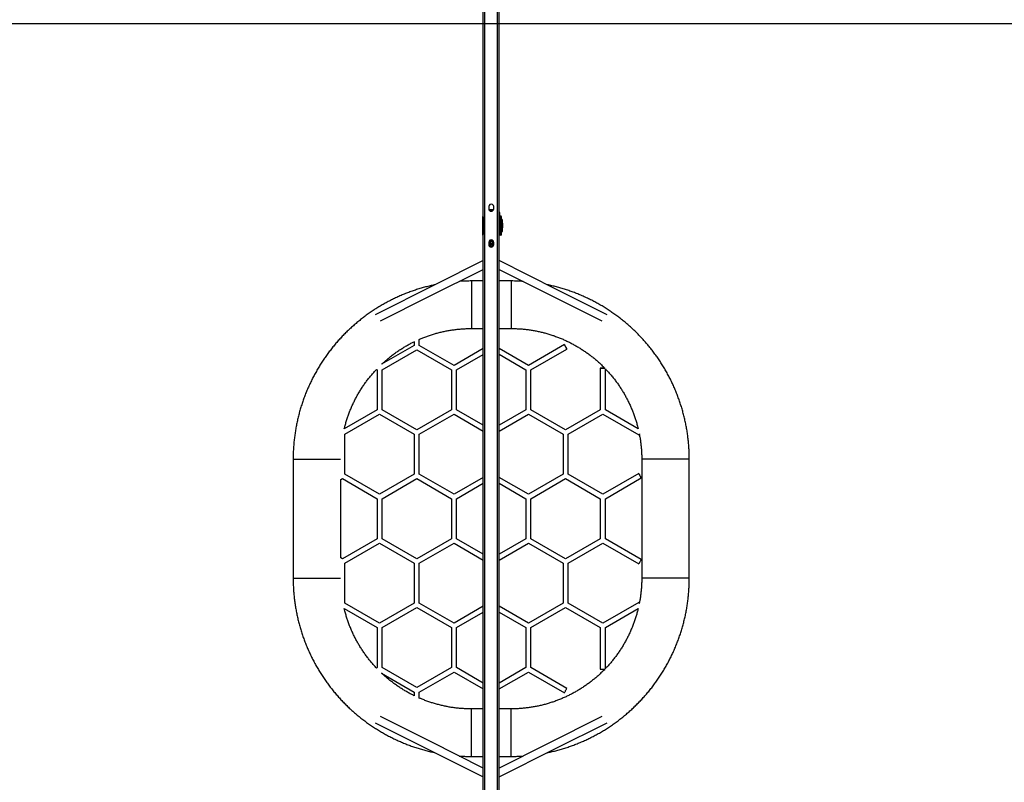
# Model space of a CAD drawing. Units: millimetres. Extents: x -300 to 1266, y 87 to 1058.
# Drawn here: x 460 to 709, y 520 to 712 of the extents above; entities that cross this region are included whole.
import ezdxf

# ---------------------------------------------------------------- set-up
doc = ezdxf.new("R2010")
doc.units = ezdxf.units.MM
doc.header["$MEASUREMENT"] = 0
doc.layers.add('VP-DIM', color=7, linetype='Continuous')
doc.layers.add('VP-HIC', color=6, linetype='Continuous')
doc.layers.add('VP-EQ', color=7, linetype='Continuous', true_color=0x8a3492)
doc.styles.get("Standard").update_dxf_attribs({"font": 'arial.ttf'})
doc.dimstyles.get("Standard").update_dxf_attribs({"dimtxt": 14, "dimasz": 20, "dimexe": 20, "dimexo": 50, "dimgap": 20, "dimtad": 0, "dimdec": 0, "dimzin": 0, "dimdsep": 46, "dimtxsty": 'Standard', "dimcen": -0.09, "dimadec": 0, "dimazin": 0, "dimtfac": 1, "dimtdec": 4, "dimtofl": 0, "dimtmove": 0, "dimatfit": 3, "dimfxl": 70, "dimfxlon": 1, "dimtolj": 1, "dimtzin": 0, "dimarcsym": 0})

# ---------------------------------------------------------------- blocks, each defined once
blk = doc.blocks.new('*D63')
at = {"layer": 'Defpoints', "color": 0}
for p in [(682.36, 952.82), (475.68, 437.58), (682.36, 436.26)]:
    blk.add_point(p, dxfattribs=at)
at = {"layer": 'VP-DIM', "color": 0, "lineweight": -2}
for p, q in [((475.68, 882.82), (475.68, 972.82)), ((682.36, 882.82), (682.36, 972.82)), ((495.68, 952.82), (545.26, 952.82)), ((662.36, 952.82), (616.49, 952.82))]:
    blk.add_line(p, q, dxfattribs=at)
at = {"layer": 'VP-DIM', "color": 0}
for points in [[(495.68, 956.15), (495.68, 949.49), (475.68, 952.82)], [(662.36, 949.49), (662.36, 956.15), (682.36, 952.82)]]:
    blk.add_solid(points, dxfattribs=at)
at = {"layer": 'VP-DIM', "color": 0, "insert": (580.88, 952.82), "char_height": 14, "attachment_point": 5}
blk.add_mtext('\\A1;215', dxfattribs=at)
blk = doc.blocks.new('*D64')
at = {"layer": 'Defpoints', "color": 0}
for p in [(487.32, 771.82), (672.51, 87.05), (1246.41, 87.05)]:
    blk.add_point(p, dxfattribs=at)
at = {"layer": 'VP-DIM', "color": 0, "lineweight": -2}
for p, q in [((1176.41, 771.82), (1266.41, 771.82)), ((1246.41, 751.82), (1246.41, 464.98)), ((1246.41, 107.05), (1246.41, 393.9)), ((1176.41, 87.05), (1266.41, 87.05))]:
    blk.add_line(p, q, dxfattribs=at)
at = {"layer": 'VP-DIM', "color": 0}
for points in [[(1249.75, 751.82), (1243.08, 751.82), (1246.41, 771.82)], [(1243.08, 107.05), (1249.75, 107.05), (1246.41, 87.05)]]:
    blk.add_solid(points, dxfattribs=at)
at = {"layer": 'VP-DIM', "color": 0, "insert": (1246.41, 429.44), "char_height": 14, "attachment_point": 5, "rotation": 90}
blk.add_mtext('\\A1;695', dxfattribs=at)
blk = doc.blocks.new('RB1494_')
at = {"color": 0, "linetype": 'Continuous', "lineweight": 25}
for p, q in [((577.02, 453.59), (577.03, 718.61)), ((577.42, 453.59), (577.43, 718.61)), ((580.62, 453.59), (580.63, 718.61)), ((581.02, 453.59), (581.03, 718.61)), ((577.03, 666.08), (577.03, 666.08)), ((578.4, 664.88), (578.4, 664.33)), ((579.57, 664.03), (578.48, 664.03)), ((578.48, 664.03), (579.57, 664.03)), ((579.65, 664.33), (579.65, 664.88)), ((581.03, 666.08), (581.03, 666.08)), ((576.85, 662.31), (576.85, 657.74)), ((576.86, 662.32), (576.86, 662.31)), ((576.88, 662.23), (576.88, 662.23)), ((576.88, 657.93), (576.88, 662.23)), ((576.98, 662.33), (576.98, 657.83)), ((577.03, 662.33), (576.98, 662.33)), ((576.98, 662.33), (576.98, 662.33)), ((576.98, 662.33), (577.03, 662.33)), ((577.01, 662.48), (577, 662.47)), ((577.03, 662.48), (577.01, 662.48)), ((577.03, 662.48), (577.01, 662.48)), ((581.12, 663.41), (581.03, 663.41)), ((581.12, 663.41), (581.03, 663.07)), ((581.03, 663.41), (581.12, 663.41)), ((581.03, 662.62), (581.22, 663.31)), ((581.03, 662.62), (581.03, 662.65)), ((581.03, 662.62), (581.04, 662.52)), ((581.07, 662.52), (581.03, 662.52)), ((581.06, 662.52), (581.03, 662.52)), ((581.41, 662.48), (581.03, 662.48)), ((581.08, 662.33), (581.03, 662.33)), ((581.03, 662.33), (581.08, 662.33)), ((581.04, 662.48), (581.06, 662.52)), ((581.06, 662.52), (581.07, 662.52)), ((581.08, 662.33), (581.08, 662.33)), ((581.18, 662.23), (581.18, 657.93)), ((581.18, 662.23), (581.18, 662.23)), ((581.21, 662.48), (581.21, 662.49)), ((581.21, 662.49), (581.51, 662.49)), ((581.23, 662.74), (581.22, 663.32)), ((581.22, 663.32), (581.22, 663.31)), ((581.23, 662.73), (581.22, 663.31)), ((581.23, 662.74), (581.23, 662.73)), ((581.23, 662.73), (581.23, 662.73)), ((581.45, 662.47), (581.41, 662.48)), ((581.51, 662.49), (581.52, 662.46)), ((581.64, 657.87), (581.64, 662.29)), ((581.72, 661.63), (581.68, 661.63)), ((581.68, 661.63), (581.72, 661.63)), ((581.82, 661.53), (581.68, 661.53)), ((576.98, 657.83), (577.03, 657.83)), ((581.03, 657.83), (581.08, 657.83)), ((581.45, 657.69), (581.41, 657.68)), ((581.68, 658.63), (581.82, 658.63)), ((581.72, 658.53), (581.68, 658.53)), ((578.4, 655.83), (578.4, 655.28)), ((579.57, 656.13), (578.48, 656.13)), ((578.63, 655.69), (578.63, 655.72)), ((578.63, 654.95), (578.63, 654.98)), ((578.72, 655.73), (578.72, 655.7)), ((578.73, 655.68), (578.72, 655.7)), ((578.72, 655.01), (578.72, 654.97)), ((578.73, 654.95), (578.72, 654.97)), ((578.74, 656.13), (578.73, 656.04)), ((578.73, 656.13), (578.73, 656.02)), ((578.73, 656.03), (578.73, 656.04)), ((578.73, 656.03), (578.73, 655.82)), ((578.73, 656.03), (578.73, 656.03)), ((578.73, 655.82), (578.73, 655.29)), ((578.73, 655.82), (578.73, 655.68)), ((578.73, 655.81), (578.73, 655.73)), ((578.73, 655.28), (578.73, 655.3)), ((578.73, 655.29), (578.73, 655.28)), ((578.73, 655.28), (578.73, 655.06)), ((578.73, 655.06), (578.73, 655.01)), ((578.73, 655.06), (578.73, 654.74)), ((578.73, 655.06), (578.73, 654.94)), ((578.73, 654.95), (578.73, 654.92)), ((579.33, 656.04), (579.31, 656.13)), ((579.33, 656.03), (579.33, 656.13)), ((579.33, 656.03), (579.33, 656.04)), ((579.33, 656.03), (579.33, 656.04)), ((579.33, 655.82), (579.33, 656.03)), ((579.33, 655.28), (579.33, 655.82)), ((579.33, 655.67), (579.33, 655.82)), ((579.33, 655.73), (579.33, 655.81)), ((579.33, 655.75), (579.34, 655.73)), ((579.34, 655.73), (579.33, 655.72)), ((579.34, 655.7), (579.33, 655.68)), ((579.33, 655.28), (579.33, 655.3)), ((579.33, 655.28), (579.33, 655.3)), ((579.33, 655.06), (579.33, 655.28)), ((579.33, 655.01), (579.33, 655.06)), ((579.33, 654.72), (579.33, 655.06)), ((579.33, 654.93), (579.33, 655.06)), ((579.33, 655.02), (579.34, 655.01)), ((579.34, 655.01), (579.33, 654.99)), ((579.34, 654.97), (579.33, 654.95)), ((579.33, 654.93), (579.33, 654.95)), ((579.34, 655.7), (579.34, 655.73)), ((579.34, 654.97), (579.34, 655.01)), ((579.43, 655.72), (579.43, 655.69)), ((579.43, 654.98), (579.43, 654.95)), ((579.65, 655.28), (579.65, 655.83)), ((577.03, 646.1), (574.03, 646.1)), ((574.03, 646.1), (574.03, 640.1)), ((584.03, 646.1), (581.03, 646.1)), ((584.03, 646.1), (584.03, 640.1)), ((574.03, 640.1), (574.03, 634.1)), ((584.03, 640.1), (584.03, 634.1)), ((574.03, 634.1), (577.02, 634.1)), ((581.02, 634.1), (584.03, 634.1)), ((560.88, 629.85), (560.88, 631.37)), ((560.88, 629.85), (560.88, 631.37)), ((559.61, 629.85), (551.36, 625.09)), ((559.61, 630.79), (559.61, 629.85)), ((559.61, 630.79), (559.61, 629.85)), ((569.64, 624.79), (560.88, 629.85)), ((577.02, 629.06), (569.64, 624.79)), ((588.42, 624.79), (581.02, 629.06)), ((597.5, 630.03), (588.42, 624.79)), ((589.06, 623.69), (598.13, 628.93)), ((551.49, 623.69), (560.25, 628.75)), ((560.25, 628.75), (569, 623.69)), ((570.27, 623.69), (577.02, 627.59)), ((581.02, 627.6), (587.79, 623.69)), ((606.57, 624.06), (606.57, 613.58)), ((607.84, 613.58), (607.84, 623.95)), ((550.06, 623.79), (550.22, 623.69)), ((550.22, 623.69), (550.22, 613.58)), ((550.22, 623.69), (550.22, 613.58)), ((551.49, 613.58), (551.49, 623.69)), ((551.49, 613.58), (551.49, 623.69)), ((569, 623.69), (569, 613.58)), ((570.27, 613.58), (570.27, 623.69)), ((587.79, 623.69), (587.79, 613.58)), ((589.06, 613.58), (589.06, 623.69)), ((550.22, 613.58), (541.94, 608.8)), ((542.1, 607.43), (550.85, 612.48)), ((550.85, 612.48), (559.61, 607.43)), ((560.25, 608.53), (551.49, 613.58)), ((569, 613.58), (560.25, 608.53)), ((560.88, 607.43), (569.64, 612.48)), ((569.64, 612.48), (577.02, 608.22)), ((577.02, 609.68), (570.27, 613.58)), ((587.79, 613.58), (581.02, 609.68)), ((581.02, 608.21), (588.42, 612.48)), ((588.42, 612.48), (597.18, 607.42)), ((597.81, 608.52), (589.06, 613.58)), ((606.57, 613.58), (597.81, 608.52)), ((606.57, 613.58), (597.81, 608.52)), ((598.45, 607.42), (607.21, 612.48)), ((598.45, 607.42), (607.21, 612.48)), ((607.21, 612.48), (616.28, 607.24)), ((616.12, 608.8), (607.84, 613.58)), ((542.1, 597.32), (542.1, 607.43)), ((559.61, 607.43), (559.61, 597.31)), ((560.88, 597.31), (560.88, 607.43)), ((597.18, 607.42), (597.18, 597.31)), ((597.18, 607.42), (597.18, 597.31)), ((598.45, 597.31), (598.45, 607.42)), ((598.45, 597.31), (598.45, 607.42)), ((529.03, 601.1), (529.03, 571.1)), ((617.03, 601.1), (617.03, 571.1)), ((629.03, 571.1), (629.03, 601.1)), ((550.85, 592.26), (542.1, 597.32)), ((550.85, 592.26), (542.1, 597.32)), ((559.61, 597.31), (550.85, 592.26)), ((569.64, 592.26), (560.88, 597.31)), ((577.02, 596.52), (569.64, 592.26)), ((588.42, 592.26), (581.02, 596.53)), ((597.18, 597.31), (588.42, 592.26)), ((597.18, 597.31), (588.42, 592.26)), ((607.2, 592.26), (598.45, 597.31)), ((616.28, 597.5), (607.2, 592.26)), ((541.03, 595.97), (541.46, 596.22)), ((541.03, 576.24), (541.03, 595.97)), ((541.46, 596.22), (550.22, 591.16)), ((541.46, 596.22), (550.22, 591.16)), ((551.49, 591.16), (560.25, 596.21)), ((560.25, 596.21), (569, 591.16)), ((570.27, 591.16), (577.02, 595.06)), ((581.02, 595.06), (587.79, 591.16)), ((589.06, 591.16), (597.81, 596.21)), ((589.06, 591.16), (597.81, 596.21)), ((597.81, 596.21), (606.57, 591.16)), ((607.84, 591.16), (616.91, 596.4)), ((550.22, 591.16), (550.22, 581.05)), ((551.49, 581.05), (551.49, 591.16)), ((569, 591.16), (569, 581.05)), ((570.27, 581.05), (570.27, 591.16)), ((587.79, 591.16), (587.79, 581.05)), ((587.79, 591.16), (587.79, 581.05)), ((589.06, 581.05), (589.06, 591.16)), ((589.06, 581.05), (589.06, 591.16)), ((606.57, 591.16), (606.57, 581.05)), ((607.84, 581.05), (607.84, 591.16)), ((550.22, 581.05), (541.46, 575.99)), ((542.1, 574.89), (550.85, 579.95)), ((550.85, 579.95), (559.61, 574.89)), ((560.25, 575.99), (551.49, 581.05)), ((569, 581.05), (560.25, 575.99)), ((560.88, 574.89), (569.64, 579.95)), ((569.64, 579.95), (577.02, 575.68)), ((577.02, 577.15), (570.27, 581.05)), ((587.79, 581.05), (581.02, 577.14)), ((581.02, 575.68), (588.42, 579.95)), ((588.42, 579.95), (597.18, 574.89)), ((597.81, 575.99), (589.06, 581.05)), ((606.57, 581.05), (597.81, 575.99)), ((606.57, 581.05), (597.81, 575.99)), ((598.45, 574.89), (607.2, 579.95)), ((598.45, 574.89), (607.2, 579.95)), ((607.2, 579.95), (616.28, 574.71)), ((616.91, 575.81), (607.84, 581.05)), ((541.46, 575.99), (541.03, 576.24)), ((542.1, 564.78), (542.1, 574.89)), ((559.61, 574.89), (559.61, 564.78)), ((560.88, 564.78), (560.88, 574.89)), ((597.18, 574.89), (597.18, 564.78)), ((597.18, 574.89), (597.18, 564.78)), ((598.45, 564.78), (598.45, 574.89)), ((598.45, 564.78), (598.45, 574.89)), ((550.85, 559.72), (542.1, 564.78)), ((559.61, 564.78), (550.85, 559.72)), ((569.64, 559.72), (560.88, 564.78)), ((597.18, 564.78), (588.42, 559.72)), ((607.2, 559.72), (598.45, 564.78)), ((616.28, 564.96), (607.2, 559.72)), ((541.94, 563.41), (550.22, 558.62)), ((551.49, 558.62), (560.24, 563.68)), ((560.24, 563.68), (569, 558.62)), ((577.02, 563.99), (569.64, 559.72)), ((570.27, 558.62), (577.02, 562.52)), ((588.42, 559.72), (581.02, 564)), ((581.02, 562.53), (587.79, 558.62)), ((589.06, 558.62), (597.81, 563.68)), ((597.81, 563.68), (606.57, 558.62)), ((607.84, 558.62), (616.12, 563.4)), ((550.22, 558.62), (550.22, 548.51)), ((551.49, 548.51), (551.49, 558.62)), ((569, 558.62), (569, 548.51)), ((570.27, 548.51), (570.27, 558.62)), ((587.79, 558.62), (587.78, 548.51)), ((589.05, 548.51), (589.06, 558.62)), ((606.57, 558.62), (606.57, 548.14)), ((607.84, 548.25), (607.84, 558.62)), ((550.22, 548.51), (550.06, 548.42)), ((551.36, 547.12), (559.61, 542.36)), ((560.24, 543.46), (551.49, 548.51)), ((569, 548.51), (560.24, 543.46)), ((560.88, 542.36), (569.64, 547.41)), ((569.64, 547.41), (577.02, 543.15)), ((577.02, 544.62), (570.27, 548.51)), ((587.78, 548.51), (581.02, 544.61)), ((581.02, 543.14), (588.42, 547.41)), ((588.42, 547.41), (597.49, 542.17)), ((598.13, 543.27), (589.05, 548.51)), ((559.61, 542.36), (559.61, 541.42)), ((560.88, 540.84), (560.88, 542.36)), ((577.02, 538.1), (574.03, 538.1)), ((574.03, 532.1), (574.03, 538.1)), ((584.03, 538.1), (581.02, 538.1)), ((584.03, 532.1), (584.03, 538.1)), ((574.03, 526.1), (574.03, 532.1)), ((584.03, 526.1), (584.03, 532.1)), ((574.03, 526.1), (577.02, 526.1)), ((581.02, 526.1), (584.03, 526.1))]:
    blk.add_line(p, q, dxfattribs=at)
at = {"color": 0, "linetype": 'Continuous', "lineweight": 25, "flags": 128}
for points in [[(577.03, 662.38), (576.97, 662.38), (576.92, 662.38)], [(581.03, 662.48), (581.07, 662.48), (581.17, 662.48), (581.27, 662.48), (581.34, 662.48), (581.41, 662.48)], [(581.5, 662.38), (581.43, 662.38), (581.35, 662.38), (581.26, 662.38), (581.16, 662.38), (581.06, 662.38), (581.03, 662.38)], [(581.12, 663.41), (581.12, 663.41), (581.12, 663.41)], [(581.22, 662.48), (581.23, 662.6), (581.23, 662.73)], [(581.85, 661.47), (581.84, 661.51), (581.82, 661.53)], [(581.85, 658.68), (581.86, 658.7), (581.87, 658.79), (581.89, 658.91), (581.9, 659.06), (581.91, 659.23), (581.92, 659.42), (581.93, 659.63), (581.93, 659.85), (581.94, 660.08), (581.93, 660.31), (581.93, 660.53), (581.92, 660.74), (581.91, 660.93), (581.9, 661.11), (581.89, 661.25), (581.87, 661.37), (581.86, 661.46), (581.85, 661.47)], [(581.82, 660.48), (581.83, 660.46), (581.84, 660.41), (581.84, 660.33), (581.85, 660.23), (581.85, 660.11), (581.85, 659.99), (581.85, 659.88), (581.84, 659.79), (581.83, 659.72), (581.82, 659.69), (581.81, 659.69), (581.81, 659.72), (581.8, 659.79), (581.79, 659.88), (581.79, 659.99), (581.79, 660.11), (581.79, 660.23), (581.79, 660.33), (581.8, 660.41), (581.81, 660.46), (581.82, 660.48)], [(581.82, 658.63), (581.84, 658.65), (581.85, 658.68)], [(576.9, 657.68), (576.96, 657.68), (577.03, 657.68)], [(581.03, 657.78), (581.06, 657.78), (581.16, 657.78), (581.26, 657.78), (581.35, 657.78), (581.43, 657.78), (581.5, 657.78)], [(581.41, 657.68), (581.34, 657.68), (581.26, 657.68), (581.17, 657.68), (581.07, 657.68), (581.03, 657.68)], [(578.45, 655.03), (578.52, 654.99), (578.54, 654.97)], [(578.73, 655.72), (578.72, 655.73), (578.73, 655.75)], [(578.73, 654.99), (578.72, 655.01), (578.73, 655.02)], [(578.74, 656.13), (578.74, 656.13), (578.73, 656.03)], [(579.33, 656.03), (579.31, 656.13), (579.31, 656.13)], [(579.6, 655.03), (579.53, 654.99), (579.51, 654.97)], [(577.03, 651.25), (564.8, 645.12), (549.77, 637.58)], [(608.29, 637.58), (595.69, 643.9), (581.03, 651.26)], [(551.12, 636.05), (563.29, 642.15), (577.03, 649.03)], [(581.03, 649.04), (592.52, 643.27), (606.94, 636.04)], [(597.5, 630.03), (597.51, 630.01), (597.53, 629.97), (597.58, 629.89), (597.63, 629.79), (597.7, 629.68), (597.78, 629.55), (597.85, 629.41), (597.93, 629.29), (597.99, 629.17), (598.05, 629.07), (598.1, 628.99), (598.12, 628.95), (598.13, 628.93), (598.12, 628.95), (598.1, 628.99), (598.05, 629.07), (597.99, 629.17), (597.93, 629.29), (597.85, 629.41), (597.78, 629.55), (597.7, 629.68), (597.63, 629.79), (597.58, 629.89), (597.53, 629.97), (597.51, 630.01), (597.5, 630.03)], [(607.75, 624.06), (607.68, 624.06), (607.57, 624.06), (607.43, 624.06), (607.28, 624.06), (607.13, 624.06), (606.98, 624.06), (606.85, 624.06), (606.73, 624.06), (606.64, 624.06), (606.59, 624.06), (606.57, 624.06), (606.59, 624.06), (606.64, 624.06), (606.73, 624.06), (606.85, 624.06), (606.98, 624.06), (607.13, 624.06), (607.28, 624.06), (607.43, 624.06), (607.57, 624.06), (607.68, 624.06), (607.74, 624.06)], [(616.43, 607.5), (616.42, 607.48), (616.36, 607.38), (616.32, 607.3), (616.29, 607.26), (616.28, 607.24)], [(529.03, 601.1), (529.03, 601.1), (529.07, 601.1), (529.14, 601.1), (529.24, 601.1), (529.38, 601.1), (529.55, 601.1), (529.76, 601.1), (529.99, 601.1), (530.26, 601.1), (530.55, 601.1), (530.87, 601.1), (531.21, 601.1), (531.58, 601.1), (531.96, 601.1), (532.37, 601.1), (532.79, 601.1), (533.22, 601.1), (533.66, 601.1), (534.11, 601.1), (534.57, 601.1), (535.03, 601.1)], [(535.03, 601.1), (535.49, 601.1), (535.95, 601.1), (536.4, 601.1), (536.84, 601.1), (537.27, 601.1), (537.69, 601.1), (538.1, 601.1), (538.48, 601.1), (538.85, 601.1), (539.19, 601.1), (539.51, 601.1), (539.8, 601.1), (540.07, 601.1), (540.3, 601.1), (540.5, 601.1), (540.68, 601.1), (540.82, 601.1), (540.92, 601.1), (540.99, 601.1), (541.01, 601.1)], [(623.03, 601.1), (622.57, 601.1), (622.11, 601.1), (621.66, 601.1), (621.22, 601.1), (620.79, 601.1), (620.37, 601.1), (619.96, 601.1), (619.58, 601.1), (619.21, 601.1), (618.87, 601.1), (618.55, 601.1), (618.26, 601.1), (617.99, 601.1), (617.76, 601.1), (617.55, 601.1), (617.38, 601.1), (617.24, 601.1), (617.14, 601.1), (617.07, 601.1), (617.03, 601.1), (617.03, 601.1)], [(629.03, 601.1), (629.03, 601.1), (628.99, 601.1), (628.92, 601.1), (628.82, 601.1), (628.68, 601.1), (628.5, 601.1), (628.3, 601.1), (628.07, 601.1), (627.8, 601.1), (627.51, 601.1), (627.19, 601.1), (626.85, 601.1), (626.48, 601.1), (626.1, 601.1), (625.69, 601.1), (625.27, 601.1), (624.84, 601.1), (624.4, 601.1), (623.95, 601.1), (623.49, 601.1), (623.03, 601.1)], [(616.91, 596.4), (616.91, 596.41), (616.88, 596.46), (616.83, 596.53), (616.78, 596.63), (616.71, 596.75), (616.64, 596.88), (616.56, 597.01), (616.48, 597.14), (616.42, 597.26), (616.36, 597.36), (616.32, 597.43), (616.29, 597.48), (616.28, 597.5), (616.29, 597.48), (616.32, 597.43), (616.36, 597.36), (616.42, 597.26), (616.48, 597.14), (616.56, 597.01), (616.64, 596.88), (616.71, 596.75), (616.78, 596.63), (616.83, 596.53), (616.88, 596.46), (616.91, 596.41), (616.91, 596.4)], [(616.91, 575.81), (616.91, 575.81), (616.9, 575.79), (616.88, 575.74), (616.83, 575.67), (616.78, 575.57), (616.71, 575.45), (616.63, 575.32), (616.56, 575.19), (616.48, 575.06), (616.42, 574.94), (616.36, 574.84), (616.31, 574.77), (616.29, 574.72), (616.28, 574.71), (616.28, 574.71)], [(529.03, 571.1), (529.03, 571.1), (529.07, 571.1), (529.14, 571.1), (529.24, 571.1), (529.38, 571.1), (529.55, 571.1), (529.76, 571.1), (529.99, 571.1), (530.26, 571.1), (530.55, 571.1), (530.87, 571.1), (531.21, 571.1), (531.58, 571.1), (531.96, 571.1), (532.37, 571.1), (532.79, 571.1), (533.22, 571.1), (533.66, 571.1), (534.11, 571.1), (534.57, 571.1), (535.03, 571.1)], [(535.03, 571.1), (535.49, 571.1), (535.94, 571.1), (536.4, 571.1), (536.84, 571.1), (537.27, 571.1), (537.69, 571.1), (538.09, 571.1), (538.48, 571.1), (538.85, 571.1), (539.19, 571.1), (539.51, 571.1), (539.8, 571.1), (540.06, 571.1), (540.3, 571.1), (540.5, 571.1), (540.68, 571.1), (540.81, 571.1), (540.92, 571.1), (540.99, 571.1), (541.01, 571.1)], [(623.03, 571.1), (622.57, 571.1), (622.11, 571.1), (621.66, 571.1), (621.22, 571.1), (620.79, 571.1), (620.37, 571.1), (619.96, 571.1), (619.58, 571.1), (619.21, 571.1), (618.87, 571.1), (618.55, 571.1), (618.26, 571.1), (617.99, 571.1), (617.76, 571.1), (617.55, 571.1), (617.38, 571.1), (617.24, 571.1), (617.14, 571.1), (617.07, 571.1), (617.03, 571.1), (617.03, 571.1)], [(629.03, 571.1), (629.02, 571.1), (628.99, 571.1), (628.92, 571.1), (628.81, 571.1), (628.68, 571.1), (628.5, 571.1), (628.3, 571.1), (628.06, 571.1), (627.8, 571.1), (627.51, 571.1), (627.19, 571.1), (626.85, 571.1), (626.48, 571.1), (626.09, 571.1), (625.69, 571.1), (625.27, 571.1), (624.84, 571.1), (624.4, 571.1), (623.94, 571.1), (623.49, 571.1), (623.03, 571.1)], [(616.4, 564.75), (616.36, 564.82), (616.31, 564.9), (616.29, 564.95), (616.28, 564.96), (616.29, 564.95), (616.31, 564.9), (616.36, 564.82), (616.42, 564.72), (616.43, 564.7)], [(606.57, 548.14), (606.59, 548.14), (606.64, 548.14), (606.73, 548.14), (606.84, 548.14), (606.98, 548.14), (607.13, 548.14), (607.28, 548.14), (607.43, 548.14), (607.56, 548.14), (607.68, 548.14), (607.75, 548.14)], [(597.49, 542.17), (597.5, 542.18), (597.51, 542.21), (597.55, 542.27), (597.6, 542.36), (597.66, 542.47), (597.74, 542.59), (597.81, 542.72)], [(597.81, 542.72), (597.89, 542.85), (597.96, 542.98), (598.02, 543.09), (598.07, 543.18), (598.11, 543.24), (598.13, 543.27), (598.13, 543.27)], [(549.77, 534.62), (564.22, 527.38), (577.02, 520.95)], [(577.02, 523.17), (563.87, 529.76), (551.12, 536.16)], [(606.93, 536.16), (593.11, 529.23), (581.02, 523.16)], [(581.02, 520.95), (595.1, 528.01), (608.28, 534.62)]]:
    blk.add_lwpolyline(points, dxfattribs=at)
at = {"color": 0, "linetype": 'Continuous', "lineweight": 25}
for centre, radius, start, end in [((579.03, 664.88), 0.625, 359.9978, 179.9978), ((579.03, 664.33), 0.625, 179.9978, 359.9978), ((579.03, 664.33), 0.625, 179.9978, 359.9978), ((579.03, 664.33), 0.625, 179.9978, 359.9978), ((579.03, 664.33), 0.625, 179.9978, 359.9978), ((576.98, 662.23), 0.1, 89.9978, 179.9978), ((581.06, 662.31), 0.202, 56.1386, 89.9558), ((581.08, 662.23), 0.1, 359.9978, 89.9978), ((581.08, 662.23), 0.1, 359.9978, 89.9978), ((581.12, 663.31), 0.1, 1.3874, 89.9978), ((581.12, 663.31), 0.101, 2.7517, 90.8558), ((581.13, 662.73), 0.1, 356.5252, 1.3874), ((575.82, 661.6), 5.85, 359.3328, 6.7503), ((581.72, 661.53), 0.0998, 359.9045, 89.9041), ((579.03, 655.83), 0.625, 359.9978, 179.9978), ((581.08, 657.93), 0.1, 269.9978, 359.9978), ((575.82, 658.56), 5.85, 353.2456, 0.6628), ((581.72, 658.63), 0.0998, 270.0914, 0.0911), ((578.33, 655.5), 0.302, 44.4765, 75.9012), ((579.03, 655.28), 0.625, 179.9978, 359.9978), ((579.03, 655.28), 0.625, 179.9978, 359.9978), ((579.03, 655.28), 0.625, 179.9978, 359.9978), ((579.03, 655.28), 0.625, 179.9978, 359.9978), ((578.33, 654.98), 0.294, 0.4581, 76.3518), ((578.33, 655.72), 0.294, 0.3994, 71.9052), ((579.03, 655.81), 0.3, 0.8343, 179.1614), ((579.03, 655.3), 0.3, 359.9978, 179.9978), ((579.03, 655.27), 0.3, 1.0278, 178.9679), ((579.03, 655.06), 0.3, 1.0278, 178.9679), ((579.03, 654.68), 0.3, 8.9344, 170.496), ((579.03, 654.67), 0.301, 11.7747, 168.221), ((579.03, 654.51), 0.302, 39.9695, 140.0261), ((579.72, 655.72), 0.294, 108.0905, 179.5963), ((579.72, 654.98), 0.294, 103.6439, 179.5375), ((579.72, 655.5), 0.302, 104.0947, 135.447)]:
    blk.add_arc(centre, radius, start, end, dxfattribs=at)
for centre, major_axis, start_param, end_param in [((576.98, 662.23), (0.1, 0), 1.570787, 3.141583), ((576.98, 657.93), (0, -0.1), 4.712379, 6.283176)]:
    blk.add_ellipse(centre, major_axis=major_axis, ratio=0.999986, start_param=start_param, end_param=end_param, dxfattribs=at)
for points, knots in [([(577, 662.48), (576.98, 662.48), (576.94, 662.47), (576.89, 662.44), (576.86, 662.39), (576.85, 662.34), (576.85, 662.32)], [0, 0, 0, 0, 0.246615, 0.499439, 0.752621, 1, 1, 1, 1]), ([(576.92, 662.38), (576.9, 662.38), (576.86, 662.38), (576.86, 662.34), (576.86, 662.32)], [0, 0, 0, 0, 0.666479, 1, 1, 1, 1]), ([(581.19, 662.48), (581.18, 662.48), (581.16, 662.5), (581.12, 662.52), (581.08, 662.52), (581.07, 662.52)], [0, 0, 0, 0, 0.1094362, 0.6789992, 1, 1, 1, 1]), ([(581.63, 662.33), (581.62, 662.35), (581.61, 662.39), (581.56, 662.44), (581.51, 662.47), (581.46, 662.48), (581.44, 662.48)], [0, 0, 0, 0, 0.250906, 0.504094, 0.755159, 1, 1, 1, 1]), ([(581.64, 662.29), (581.63, 662.32), (581.61, 662.37), (581.54, 662.38), (581.5, 662.38)], [0, 0, 0, 0, 0.497578, 1, 1, 1, 1]), ([(581.63, 662.33), (581.63, 662.33), (581.64, 662.31), (581.64, 662.3), (581.64, 662.29)], [0, 0, 0, 0, 0.170515, 1, 1, 1, 1]), ([(581.85, 661.5), (581.85, 661.51), (581.84, 661.54), (581.82, 661.57), (581.79, 661.61), (581.75, 661.63), (581.72, 661.63), (581.72, 661.63)], [0, 0, 0, 0, 0.240776, 0.591958, 0.78223, 0.962862, 1, 1, 1, 1]), ([(581.72, 658.53), (581.74, 658.53), (581.78, 658.54), (581.81, 658.57), (581.83, 658.61), (581.84, 658.63), (581.85, 658.65), (581.85, 658.66)], [0, 0, 0, 0, 0.206934, 0.385783, 0.59142, 0.887498, 1, 1, 1, 1]), ([(576.86, 657.74), (576.86, 657.72), (576.85, 657.69), (576.89, 657.68), (576.9, 657.68)], [0, 0, 0, 0, 0.484234, 1, 1, 1, 1]), ([(581.45, 657.69), (581.49, 657.7), (581.58, 657.71), (581.61, 657.79), (581.63, 657.83)], [0, 0, 0, 0, 0.499433, 1, 1, 1, 1]), ([(581.5, 657.78), (581.53, 657.78), (581.61, 657.79), (581.63, 657.85), (581.64, 657.87)], [0, 0, 0, 0, 0.502422, 1, 1, 1, 1]), ([(581.63, 657.83), (581.63, 657.84), (581.64, 657.85), (581.64, 657.86), (581.64, 657.87)], [0, 0, 0, 0, 0.1704843, 1, 1, 1, 1]), ([(578.73, 655.42), (578.69, 655.42), (578.61, 655.41), (578.49, 655.39), (578.43, 655.37), (578.4, 655.37)], [0, 0, 0, 0, 0.298474, 0.72151, 1, 1, 1, 1]), ([(578.56, 656.13), (578.53, 656.13), (578.51, 656.12), (578.48, 656.12), (578.48, 656.12)], [0, 0, 0, 0, 0.997535, 1, 1, 1, 1]), ([(578.73, 655.68), (578.72, 655.68), (578.67, 655.69), (578.61, 655.7), (578.54, 655.71), (578.52, 655.72), (578.52, 655.72), (578.52, 655.72)], [0, 0, 0, 0, 0.089189, 0.403439, 0.661347, 0.884044, 1, 1, 1, 1]), ([(578.72, 654.93), (578.71, 654.94), (578.67, 654.94), (578.61, 654.95), (578.55, 654.97), (578.52, 654.98), (578.52, 654.98), (578.52, 654.98)], [0, 0, 0, 0, 0.060767, 0.386075, 0.652648, 0.883199, 1, 1, 1, 1]), ([(579.53, 654.98), (579.53, 654.98), (579.54, 654.98), (579.52, 654.97), (579.48, 654.96), (579.41, 654.95), (579.35, 654.94), (579.32, 654.93)], [0, 0, 0, 0, 0.03721, 0.23093, 0.457059, 0.719218, 1, 1, 1, 1]), ([(579.54, 655.72), (579.54, 655.72), (579.54, 655.72), (579.52, 655.72), (579.49, 655.71), (579.42, 655.69), (579.36, 655.68), (579.33, 655.68)], [0, 0, 0, 0, 0.022484, 0.219492, 0.449823, 0.718101, 1, 1, 1, 1]), ([(579.65, 655.37), (579.62, 655.37), (579.55, 655.39), (579.44, 655.41), (579.36, 655.42), (579.33, 655.42)], [0, 0, 0, 0, 0.316963, 0.741833, 1, 1, 1, 1]), ([(579.57, 656.12), (579.57, 656.12), (579.55, 656.12), (579.52, 656.13), (579.49, 656.13)], [0, 0, 0, 0, 0.078053, 1, 1, 1, 1]), ([(564.89, 645.16), (564.56, 645.09), (563.84, 644.94), (562.75, 644.67), (561.6, 644.36), (560.46, 644.01), (559.32, 643.64), (558.2, 643.23), (557.09, 642.8), (555.99, 642.34), (554.91, 641.84), (553.83, 641.32), (552.78, 640.77), (551.73, 640.2), (550.7, 639.59), (549.69, 638.96), (548.7, 638.3), (547.72, 637.62), (546.76, 636.91), (545.82, 636.17), (544.91, 635.41), (544.01, 634.63), (543.13, 633.82), (542.27, 632.99), (541.44, 632.14), (540.63, 631.27), (539.84, 630.37), (539.08, 629.45), (538.34, 628.52), (537.63, 627.56), (536.94, 626.59), (536.28, 625.6), (535.64, 624.59), (535.03, 623.56), (534.45, 622.52), (533.9, 621.47), (533.37, 620.4), (532.87, 619.31), (532.41, 618.22), (531.97, 617.11), (531.56, 615.99), (531.18, 614.86), (530.83, 613.72), (530.51, 612.57), (530.22, 611.41), (529.96, 610.25), (529.74, 609.08), (529.54, 607.9), (529.38, 606.72), (529.24, 605.53), (529.14, 604.35), (529.07, 603.16), (529.04, 602.07), (529.03, 601.39), (529.03, 601.1)], [0, 0, 0, 0, 0.016302, 0.035697, 0.055091, 0.074485, 0.093879, 0.113273, 0.132668, 0.152062, 0.171456, 0.19085, 0.210244, 0.229639, 0.249033, 0.268427, 0.287821, 0.307215, 0.326609, 0.346004, 0.365398, 0.384792, 0.404186, 0.42358, 0.442975, 0.462369, 0.481763, 0.501157, 0.520551, 0.539946, 0.55934, 0.578734, 0.598128, 0.617522, 0.636916, 0.656311, 0.675705, 0.695099, 0.714493, 0.733887, 0.753282, 0.772676, 0.79207, 0.811464, 0.830858, 0.850253, 0.869647, 0.889041, 0.908435, 0.927829, 0.947223, 0.966618, 0.986012, 1, 1, 1, 1]), ([(574.03, 646.1), (573.81, 646.1), (573.18, 646.1), (572.17, 646.07), (571.37, 646.03), (570.97, 646), (570.97, 646)], [0, 0, 0, 0, 0.220115, 0.609496, 0.998884, 1, 1, 1, 1]), ([(587.1, 646), (586.76, 646.02), (586.02, 646.06), (585, 646.1), (584.32, 646.1), (584.03, 646.1)], [0, 0, 0, 0, 0.3307831, 0.719579, 1, 1, 1, 1]), ([(629.03, 601.1), (629.03, 601.33), (629.03, 601.95), (629, 602.97), (628.93, 604.16), (628.83, 605.35), (628.71, 606.53), (628.55, 607.71), (628.36, 608.89), (628.13, 610.06), (627.88, 611.23), (627.6, 612.38), (627.28, 613.53), (626.94, 614.68), (626.56, 615.81), (626.16, 616.93), (625.73, 618.04), (625.26, 619.14), (624.77, 620.23), (624.25, 621.3), (623.7, 622.36), (623.12, 623.4), (622.52, 624.43), (621.89, 625.44), (621.23, 626.43), (620.55, 627.41), (619.84, 628.37), (619.1, 629.31), (618.34, 630.23), (617.56, 631.12), (616.75, 632), (615.92, 632.86), (615.07, 633.69), (614.19, 634.5), (613.3, 635.29), (612.38, 636.05), (611.45, 636.79), (610.49, 637.51), (609.52, 638.19), (608.53, 638.86), (607.52, 639.49), (606.49, 640.1), (605.45, 640.68), (604.39, 641.24), (603.32, 641.76), (602.24, 642.26), (601.14, 642.73), (600.03, 643.17), (598.91, 643.57), (597.78, 643.95), (596.64, 644.3), (595.5, 644.62), (594.34, 644.91), (593.56, 645.09), (593.17, 645.16), (593.17, 645.16)], [0, 0, 0, 0, 0.010962, 0.030353, 0.049745, 0.069137, 0.088528, 0.10792, 0.127312, 0.146704, 0.166095, 0.185487, 0.204879, 0.224271, 0.243662, 0.263054, 0.282446, 0.301838, 0.321229, 0.340621, 0.360013, 0.379404, 0.398796, 0.418188, 0.43758, 0.456971, 0.476363, 0.495755, 0.515147, 0.534538, 0.55393, 0.573322, 0.592714, 0.612105, 0.631497, 0.650889, 0.67028, 0.689672, 0.709064, 0.728456, 0.747847, 0.767239, 0.786631, 0.806023, 0.825414, 0.844806, 0.864198, 0.88359, 0.902981, 0.922373, 0.941765, 0.961157, 0.980548, 0.99994, 1, 1, 1, 1]), ([(560.88, 631.37), (561.18, 631.5), (561.8, 631.76), (562.74, 632.12), (563.7, 632.45), (564.68, 632.76), (565.66, 633.03), (566.65, 633.27), (567.65, 633.49), (568.66, 633.67), (569.67, 633.82), (570.68, 633.94), (571.7, 634.03), (572.72, 634.08), (573.5, 634.1), (573.93, 634.1), (574.03, 634.1)], [0, 0, 0, 0, 0.072519, 0.148014, 0.223509, 0.299004, 0.374499, 0.449993, 0.525488, 0.600983, 0.676478, 0.751973, 0.827467, 0.902962, 0.978457, 1, 1, 1, 1]), ([(584.03, 634.1), (584.2, 634.1), (584.7, 634.1), (585.55, 634.07), (586.57, 634.01), (587.58, 633.92), (588.6, 633.79), (589.6, 633.63), (590.61, 633.45), (591.61, 633.23), (592.6, 632.98), (593.58, 632.7), (594.55, 632.39), (595.51, 632.05), (596.46, 631.68), (597.4, 631.28), (598.33, 630.85), (599.24, 630.39), (600.14, 629.91), (601.03, 629.39), (601.89, 628.85), (602.74, 628.29), (603.58, 627.7), (604.39, 627.08), (605.18, 626.44), (605.96, 625.77), (606.71, 625.08), (607.3, 624.51), (607.63, 624.16), (607.73, 624.06)], [0, 0, 0, 0, 0.01869, 0.057298, 0.095908, 0.134517, 0.173127, 0.211736, 0.250346, 0.288955, 0.327565, 0.366174, 0.404783, 0.443393, 0.482002, 0.520612, 0.559221, 0.597831, 0.63644, 0.67505, 0.713659, 0.752268, 0.790878, 0.829487, 0.868097, 0.906706, 0.945316, 0.983925, 1, 1, 1, 1]), ([(551.37, 625.09), (551.42, 625.13), (551.7, 625.41), (552.26, 625.91), (553.03, 626.57), (553.83, 627.21), (554.65, 627.82), (555.49, 628.41), (556.34, 628.97), (557.21, 629.5), (558.1, 630.01), (558.9, 630.44), (559.41, 630.68), (559.61, 630.78)], [0, 0, 0, 0, 0.018108, 0.119661, 0.221213, 0.322765, 0.424318, 0.52587, 0.627423, 0.728975, 0.830527, 0.93208, 1, 1, 1, 1]), ([(607.84, 623.94), (607.94, 623.84), (608.28, 623.49), (608.83, 622.87), (609.5, 622.1), (610.13, 621.3), (610.75, 620.48), (611.33, 619.65), (611.89, 618.79), (612.43, 617.92), (612.93, 617.04), (613.41, 616.13), (613.86, 615.22), (614.29, 614.29), (614.68, 613.35), (615.04, 612.39), (615.38, 611.43), (615.68, 610.45), (615.93, 609.58), (616.06, 609.02), (616.12, 608.8)], [0, 0, 0, 0, 0.0251016, 0.0835774, 0.1420532, 0.200529, 0.2590048, 0.3174806, 0.3759564, 0.4344322, 0.492908, 0.5513839, 0.6098597, 0.6683355, 0.7268113, 0.7852871, 0.8437629, 0.9022387, 0.9607145, 1, 1, 1, 1]), ([(541.94, 608.8), (542.01, 609.09), (542.17, 609.71), (542.44, 610.65), (542.75, 611.62), (543.09, 612.59), (543.46, 613.54), (543.86, 614.48), (544.28, 615.4), (544.74, 616.32), (545.23, 617.22), (545.74, 618.1), (546.28, 618.97), (546.84, 619.82), (547.43, 620.65), (548.05, 621.46), (548.69, 622.26), (549.36, 623.03), (549.82, 623.54), (550.06, 623.78), (550.06, 623.79)], [0, 0, 0, 0, 0.051663, 0.110901, 0.17014, 0.229378, 0.288617, 0.347856, 0.407094, 0.466333, 0.525571, 0.58481, 0.644049, 0.703287, 0.762526, 0.821764, 0.881003, 0.940242, 0.99948, 1, 1, 1, 1]), ([(616.41, 607.47), (616.47, 607.14), (616.6, 606.47), (616.75, 605.46), (616.86, 604.45), (616.95, 603.43), (617.01, 602.41), (617.03, 601.64), (617.03, 601.2), (617.03, 601.1)], [0, 0, 0, 0, 0.157528, 0.316925, 0.476322, 0.63572, 0.795117, 0.954515, 1, 1, 1, 1]), ([(529.03, 571.1), (529.03, 570.88), (529.03, 570.26), (529.06, 569.24), (529.13, 568.05), (529.22, 566.86), (529.35, 565.67), (529.51, 564.49), (529.7, 563.32), (529.92, 562.14), (530.18, 560.98), (530.46, 559.82), (530.77, 558.67), (531.12, 557.53), (531.49, 556.4), (531.9, 555.27), (532.33, 554.16), (532.8, 553.07), (533.29, 551.98), (533.81, 550.91), (534.36, 549.85), (534.94, 548.81), (535.54, 547.78), (536.17, 546.77), (536.83, 545.77), (537.51, 544.79), (538.22, 543.84), (538.96, 542.9), (539.72, 541.98), (540.5, 541.08), (541.31, 540.2), (542.14, 539.35), (542.99, 538.51), (543.86, 537.7), (544.76, 536.91), (545.68, 536.15), (546.61, 535.41), (547.57, 534.7), (548.54, 534.01), (549.53, 533.35), (550.54, 532.71), (551.57, 532.1), (552.61, 531.52), (553.66, 530.97), (554.73, 530.44), (555.82, 529.95), (556.91, 529.48), (558.02, 529.04), (559.14, 528.63), (560.27, 528.25), (561.41, 527.9), (562.56, 527.58), (563.72, 527.3), (564.5, 527.12), (564.89, 527.04), (564.89, 527.04)], [0, 0, 0, 0, 0.010962, 0.030355, 0.049747, 0.06914, 0.088533, 0.107925, 0.127318, 0.146711, 0.166103, 0.185496, 0.204889, 0.224281, 0.243674, 0.263067, 0.282459, 0.301852, 0.321245, 0.340637, 0.36003, 0.379423, 0.398815, 0.418208, 0.437601, 0.456993, 0.476386, 0.495779, 0.515171, 0.534564, 0.553956, 0.573349, 0.592742, 0.612134, 0.631527, 0.65092, 0.670312, 0.689705, 0.709098, 0.72849, 0.747883, 0.767276, 0.786668, 0.806061, 0.825454, 0.844846, 0.864239, 0.883632, 0.903024, 0.922417, 0.94181, 0.961202, 0.980595, 0.999988, 1, 1, 1, 1]), ([(593.18, 527.04), (593.5, 527.11), (594.22, 527.26), (595.31, 527.53), (596.46, 527.85), (597.6, 528.19), (598.73, 528.57), (599.86, 528.97), (600.97, 529.41), (602.07, 529.87), (603.15, 530.36), (604.22, 530.88), (605.28, 531.43), (606.33, 532.01), (607.35, 532.61), (608.37, 533.24), (609.36, 533.9), (610.34, 534.59), (611.29, 535.3), (612.23, 536.03), (613.15, 536.79), (614.05, 537.57), (614.93, 538.38), (615.79, 539.21), (616.62, 540.06), (617.43, 540.94), (618.22, 541.83), (618.98, 542.75), (619.72, 543.69), (620.43, 544.64), (621.12, 545.61), (621.78, 546.61), (622.42, 547.62), (623.03, 548.64), (623.61, 549.68), (624.16, 550.74), (624.69, 551.81), (625.19, 552.89), (625.65, 553.99), (626.09, 555.1), (626.5, 556.22), (626.88, 557.35), (627.23, 558.49), (627.55, 559.64), (627.84, 560.79), (628.1, 561.96), (628.32, 563.13), (628.52, 564.3), (628.68, 565.49), (628.82, 566.67), (628.92, 567.86), (628.99, 569.05), (629.02, 570.13), (629.03, 570.81), (629.03, 571.1)], [0, 0, 0, 0, 0.016251, 0.035647, 0.055042, 0.074437, 0.093832, 0.113227, 0.132623, 0.152018, 0.171413, 0.190808, 0.210203, 0.229599, 0.248994, 0.268389, 0.287784, 0.307179, 0.326575, 0.34597, 0.365365, 0.38476, 0.404155, 0.42355, 0.442946, 0.462341, 0.481736, 0.501131, 0.520526, 0.539922, 0.559317, 0.578712, 0.598107, 0.617502, 0.636898, 0.656293, 0.675688, 0.695083, 0.714478, 0.733874, 0.753269, 0.772664, 0.792059, 0.811454, 0.83085, 0.850245, 0.86964, 0.889035, 0.90843, 0.927826, 0.947221, 0.966616, 0.986011, 1, 1, 1, 1]), ([(617.03, 571.1), (617.03, 570.94), (617.03, 570.43), (617, 569.59), (616.94, 568.57), (616.84, 567.55), (616.72, 566.54), (616.57, 565.6), (616.46, 565), (616.41, 564.74)], [0, 0, 0, 0, 0.077195, 0.236659, 0.396127, 0.555594, 0.715062, 0.87453, 1, 1, 1, 1]), ([(550.06, 548.42), (550.01, 548.47), (549.73, 548.77), (549.23, 549.33), (548.56, 550.11), (547.93, 550.9), (547.31, 551.72), (546.73, 552.56), (546.17, 553.41), (545.63, 554.28), (545.12, 555.17), (544.65, 556.07), (544.19, 556.99), (543.77, 557.92), (543.38, 558.86), (543.01, 559.81), (542.68, 560.78), (542.38, 561.75), (542.13, 562.63), (542, 563.18), (541.94, 563.4)], [0, 0, 0, 0, 0.012325, 0.071568, 0.13081, 0.190052, 0.249294, 0.308536, 0.367778, 0.42702, 0.486263, 0.545505, 0.604747, 0.663989, 0.723231, 0.782473, 0.841715, 0.900958, 0.9602, 1, 1, 1, 1]), ([(616.12, 563.4), (616.04, 563.11), (615.89, 562.49), (615.62, 561.55), (615.31, 560.58), (614.97, 559.62), (614.6, 558.67), (614.2, 557.73), (613.77, 556.8), (613.32, 555.89), (612.83, 554.99), (612.32, 554.1), (611.78, 553.24), (611.22, 552.39), (610.62, 551.56), (610.01, 550.74), (609.36, 549.95), (608.7, 549.18), (608.19, 548.61), (607.89, 548.31), (607.84, 548.26)], [0, 0, 0, 0, 0.050989, 0.109456, 0.167923, 0.226389, 0.284856, 0.343322, 0.401789, 0.460256, 0.518722, 0.577189, 0.635656, 0.694122, 0.752589, 0.811055, 0.869522, 0.927989, 0.986455, 1, 1, 1, 1]), ([(559.61, 541.42), (559.34, 541.55), (558.77, 541.83), (557.91, 542.3), (557.03, 542.81), (556.16, 543.35), (555.31, 543.92), (554.48, 544.51), (553.67, 545.13), (552.88, 545.77), (552.1, 546.43), (551.61, 546.89), (551.36, 547.12)], [0, 0, 0, 0, 0.088093, 0.189547, 0.291001, 0.392455, 0.493908, 0.595362, 0.696816, 0.79827, 0.899724, 1, 1, 1, 1]), ([(607.73, 548.14), (607.58, 547.99), (607.2, 547.6), (606.56, 546.98), (605.8, 546.3), (605.02, 545.64), (604.23, 545), (603.41, 544.39), (602.57, 543.8), (601.72, 543.24), (600.85, 542.7), (599.96, 542.2), (599.06, 541.72), (598.15, 541.27), (597.22, 540.85), (596.27, 540.45), (595.32, 540.09), (594.35, 539.75), (593.38, 539.45), (592.4, 539.18), (591.4, 538.93), (590.41, 538.72), (589.4, 538.54), (588.39, 538.39), (587.38, 538.27), (586.36, 538.18), (585.34, 538.12), (584.56, 538.1), (584.12, 538.1), (584.03, 538.1)], [0, 0, 0, 0, 0.023749, 0.062358, 0.100968, 0.139577, 0.178186, 0.216796, 0.255405, 0.294014, 0.332624, 0.371233, 0.409842, 0.448452, 0.487061, 0.52567, 0.56428, 0.602889, 0.641498, 0.680108, 0.718717, 0.757326, 0.795936, 0.834545, 0.873154, 0.911764, 0.950373, 0.988982, 1, 1, 1, 1]), ([(574.03, 538.1), (573.86, 538.1), (573.36, 538.11), (572.51, 538.13), (571.49, 538.19), (570.48, 538.29), (569.46, 538.41), (568.45, 538.57), (567.45, 538.76), (566.45, 538.98), (565.46, 539.23), (564.48, 539.51), (563.51, 539.82), (562.55, 540.16), (561.67, 540.5), (561.12, 540.74), (560.88, 540.84)], [0, 0, 0, 0, 0.036543, 0.11203, 0.187519, 0.263009, 0.338498, 0.413987, 0.489477, 0.564966, 0.640455, 0.715945, 0.791434, 0.866923, 0.942413, 1, 1, 1, 1]), ([(570.96, 526.21), (571.3, 526.19), (572.03, 526.14), (573.06, 526.11), (573.74, 526.1), (574.03, 526.1)], [0, 0, 0, 0, 0.3314503, 0.7198586, 1, 1, 1, 1]), ([(584.03, 526.1), (584.25, 526.1), (584.87, 526.11), (585.89, 526.14), (586.69, 526.17), (587.09, 526.21), (587.09, 526.21)], [0, 0, 0, 0, 0.219883, 0.608853, 0.997831, 1, 1, 1, 1])]:
    blk.add_open_spline(points, degree=3, knots=knots, dxfattribs=at)
for points in [[(577.01, 662.48), (577, 662.48), (576.98, 662.48), (576.95, 662.45), (576.93, 662.42), (576.92, 662.39), (576.92, 662.38)], [(581.41, 662.48), (581.42, 662.48), (581.45, 662.48), (581.47, 662.45), (581.49, 662.42), (581.5, 662.39), (581.5, 662.38)], [(581.5, 657.78), (581.5, 657.77), (581.49, 657.74), (581.47, 657.71), (581.46, 657.7), (581.45, 657.69)]]:
    blk.add_open_spline(points, degree=3, dxfattribs=at)
blk = doc.blocks.new('RB1494_2D')
at = {"layer": 'VP-EQ', "color": 0}
blk.add_lwpolyline([(209.03, 711.12), (949.03, 711.09), (949.01, 136.18), (209.01, 136.18), (209.03, 711.12)], dxfattribs=at)
blk.add_blockref('RB1494_', (0, 0), dxfattribs=at)
blk = doc.blocks.new('*D72')
at = {"layer": 'Defpoints', "color": 0}
for p in [(209.03, 1037.63), (209.03, 711.12), (949.03, 711.09)]:
    blk.add_point(p, dxfattribs=at)
at = {"layer": 'VP-DIM', "color": 0, "lineweight": -2}
for p, q in [((209.03, 967.63), (209.03, 1057.63)), ((949.03, 967.63), (949.03, 1057.63)), ((229.03, 1037.63), (544.81, 1037.63)), ((929.03, 1037.63), (615.54, 1037.63))]:
    blk.add_line(p, q, dxfattribs=at)
at = {"layer": 'VP-DIM', "color": 0}
for points in [[(229.03, 1040.96), (229.03, 1034.3), (209.03, 1037.63)], [(929.03, 1034.3), (929.03, 1040.96), (949.03, 1037.63)]]:
    blk.add_solid(points, dxfattribs=at)
at = {"layer": 'VP-DIM', "color": 0, "insert": (580.18, 1037.63), "char_height": 14, "attachment_point": 5}
blk.add_mtext('\\A1;740', dxfattribs=at)

msp = doc.modelspace()

# ---------------------------------------------------------------- linework, layer by layer
at = {"layer": 'VP-HIC', "color": 6}
msp.add_lwpolyline([(209.03, 711.12), (949.03, 711.09), (949.01, 136.18), (209.01, 136.18), (209.03, 711.12)], dxfattribs=at)

# ---------------------------------------------------------------- block references
at = {"layer": 'VP-EQ', "color": 0}
msp.add_blockref('RB1494_2D', (0, 0), dxfattribs=at)

# ---------------------------------------------------------------- dimensions: what is measured, and where the dimension line sits
at = {"layer": 'VP-DIM', "color": 0}
dim = msp.add_linear_dim(base=(209.03, 1037.63), p1=(949.03, 711.09), p2=(209.03, 711.12), dimstyle='Standard', dxfattribs=at)
dim.commit()
dim.dimension.update_dxf_attribs({"geometry": '*D72', "text_midpoint": (580.18, 1037.63), "dimtype": 160})
dim = msp.add_linear_dim(base=(682.36, 952.82), p1=(475.68, 437.58), p2=(682.36, 436.26), text='215', dimstyle='Standard', dxfattribs=at)
dim.commit()
dim.dimension.update_dxf_attribs({"geometry": '*D63', "text_midpoint": (580.88, 952.82), "dimtype": 160})
dim = msp.add_linear_dim(base=(1246.41, 87.05), p1=(487.32, 771.82), p2=(672.51, 87.05), angle=90, text='695', dimstyle='Standard', dxfattribs=at)
dim.commit()
dim.dimension.update_dxf_attribs({"geometry": '*D64', "text_midpoint": (1246.41, 429.44)})

doc.saveas('drawing.dxf')
